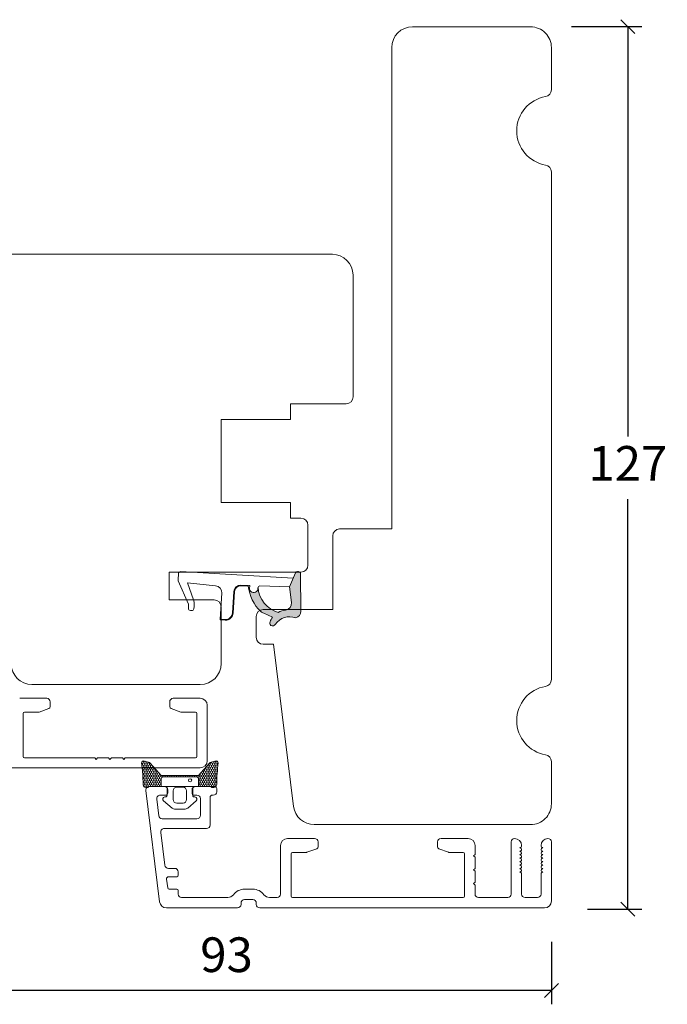
# Model space of a CAD drawing. Units: millimetres. Extents: x -3885 to 4269, y 605 to 1824.
# Drawn here: x -3519 to -3426, y 944 to 1085 of the extents above; entities that cross this region are included whole.
import ezdxf

# ---------------------------------------------------------------- set-up
doc = ezdxf.new("R2010")
doc.units = ezdxf.units.MM
doc.layers.add('1', color=7, linetype='Continuous')
doc.layers.add('KON', color=7, linetype='Continuous')
doc.styles.get("Standard").update_dxf_attribs({"font": 'txt.shx', "height": 5})
doc.dimstyles.new('ISO-25', dxfattribs={"dimtxt": 2, "dimasz": 2, "dimexe": 1, "dimexo": 5, "dimgap": 1, "dimtad": 1, "dimtih": 1, "dimtoh": 1, "dimdec": 1, "dimtxsty": 'Standard', "dimblk": 'OBLIQUE', "dimcen": 5, "dimclrd": 1, "dimclre": 1, "dimadec": 0, "dimazin": 0, "dimtfac": 1, "dimtdec": 1, "dimtmove": 1, "dimatfit": 3, "dimldrblk": 'OBLIQUE', "dimfxl": 1.25, "dimarcsym": 0})

# ---------------------------------------------------------------- blocks, each defined once
blk = doc.blocks.new('_Oblique')
at = {"color": 0, "lineweight": -2}
blk.add_line((-0.5, -0.5), (0.5, 0.5), dxfattribs=at)
blk = doc.blocks.new('*D1177')
at = {"color": 1, "lineweight": -2, "transparency": 16777216}
for p, q in [((-3439.357704969685, 1084.496527454228), (-3429.239633664659, 1084.496527454228)), ((-3431.239633664659, 1084.496527454228), (-3431.239633664659, 1025.397867500338)), ((-3431.239633664658, 957.2992075464479), (-3431.239633664658, 1016.397867500338)), ((-3437.038357588584, 957.2992075464479), (-3429.239633664658, 957.2992075464479))]:
    blk.add_line(p, q, dxfattribs=at)
at = {"layer": 'Defpoints', "color": 0, "lineweight": 9, "transparency": 16777216}
for p in [(-3441.357704969685, 1084.496527454228), (-3431.239633664659, 1084.496527454228), (-3439.038357588584, 957.2992075464479)]:
    blk.add_point(p, dxfattribs=at)
at = {"color": 1, "lineweight": -2, "transparency": 16777216, "xscale": 2, "yscale": 2, "zscale": 2}
for p, rotation in [((-3431.239633664659, 1084.496527454228), 90), ((-3431.239633664658, 957.2992075464479), 270)]:
    blk.add_blockref('_Oblique', p, dxfattribs=dict(at, rotation=rotation))
at = {"color": 0, "lineweight": 9, "transparency": 16777216, "insert": (-3431.239633664658, 1020.897867500339), "char_height": 5, "attachment_point": 5}
blk.add_mtext('127', dxfattribs=at)
blk = doc.blocks.new('A$C0AF047EA')
at = {"lineweight": 9}
h = blk.add_hatch(color=256, dxfattribs=at)
h.set_gradient(color1=(122, 175, 223), color2=(122, 175, 223), name='INVHEMISPHERICAL')
h.paths.add_polyline_path([(11.32859725869093, 17.24996158246449, 0.3937680234751278), (11.04967182598148, 17.54922043799525), (5.665206682138887, 17.92840812418171, 0.3545442253219425), (4.633415944021635, 17.20553591068528, -0.3596101337296012), (3.541968493034801, 14.38049756801183, 0.4060173848986504), (3.344139062169234, 13.71204175395587, 0.2981926167352509), (3.874717253046128, 13.57622434982341, 0.06792987403732788), (4.529008551834522, 13.90418864538697), (5.038814044001811, 12.59803364986192, 0.1274382333149269), (5.26051306901536, 12.14807952640467, 0.1753467174547604), (8.824554967031872, 10.14363280304724), (8.797203638655901, 9.076930996387546, -0.4067249021750503), (7.897499350837279, 8.200000337100846), (4.828597258690479, 8.200000337100391, 0.4142135623728614), (3.72859725869057, 7.100000337100937), (3.728597258690115, 6.400000337101574), (3.828597258690024, 6.400000337101574), (3.828597258690479, 7.100000337100937, -0.4142135623729046), (4.828597258690479, 8.100000337100482), (7.897499350837279, 8.100000337100482, 0.4067249021750809), (8.897170781746809, 9.074367736307977), (8.930200372375111, 10.36252177080632), (8.44285654665373, 10.36252177080632, -0.4217420882414298), (7.943020831199192, 10.87533807120235), (7.947461444951387, 11.0485220075434, -0.4067249021753473), (8.447297160405924, 11.53570570714737), (8.634087029193324, 11.53570570714737, 0.08709322901954752), (8.736250413659945, 11.55363719973411, -0.3174375648775681), (5.275113534703905, 14.67142251527048, 0.1037712740545877), (5.672366918526222, 15.70922953762874, -0.3990020041813256), (6.816966809585665, 16.47441696393571), (9.076967906952177, 16.08645561930143), (11.12858043938786, 16.81167294112765, 0.3178536132064898), (11.32859725869093, 17.09452159956163)])
for p, q in [((8.933918096669913, 11.82563937832856), (9.076967906952177, 16.08645561930143)), ((10.32859725869093, 16.52888969105561), (10.32859725869048, 0.3000003371007551)), ((7.574374228712713, 6.400000337100664), (3.828597258690024, 6.400000337101119)), ((8.764583863092867, 1.365619443181913), (8.573277403082557, 5.446823923399279)), ((4.828597258690479, 2.215975901493039), (4.828597258690479, 2.02067049848938)), ((5.734117651287761, 1.720670498489199), (5.128597258690661, 1.720670498489199)), ((5.734117651287761, 1.720670498489199), (8.999800710183536, 0.03347025725088315)), ((8.764583863092412, 1.365619443181913), (6.367517525296989, 2.381850050869616)), ((10.0285972586903, 3.371005732333288e-07), (9.137502258959103, 3.371005732333288e-07))]:
    blk.add_line(p, q, dxfattribs=at)
blk.add_lwpolyline([(8.634087029193324, 11.53570570714737), (8.447297160405924, 11.53570570714737, 0.4067249021750954), (7.947461444951387, 11.04852200754385), (7.943020831199192, 10.8753380712028, 0.421742088241694), (8.44285654665373, 10.36252177080632), (8.930200372375111, 10.36252177080632), (8.897170781746809, 9.074367736307977, -0.4067249021751017), (7.897499350837279, 8.100000337100482), (4.828597258690479, 8.100000337100482, 0.414213562373095), (3.828597258690479, 7.100000337100482), (3.828597258690024, 6.400000337101574), (3.728597258690115, 6.400000337101574), (3.72859725869057, 7.100000337100482, -0.4142135623730466), (4.828597258690479, 8.200000337100391), (7.897499350837279, 8.200000337100846, 0.4067249021749592), (8.797203638655901, 9.076930996387091), (8.824554967031872, 10.14363280304724, -0.1753467174537356), (5.260513069030821, 12.14807952638648, -0.1274382333209987), (5.038814044001811, 12.59803364986192), (4.529008551834522, 13.90418864538697, -0.06792987403174788), (3.874717253102972, 13.57622434984296, -0.2981926167679792), (3.344139062169234, 13.71204175395587, -0.4060173849038985), (3.541968493042532, 14.38049756801638, 0.3596101337285318), (4.633415944021635, 17.20553591068528, -0.3545442253217905), (5.665206682138432, 17.92840812418171), (11.04967182598148, 17.54922043799525, -0.3937680234751424), (11.32859725869093, 17.24996158246449), (11.32859725869093, 17.09452159956118, -0.3178536132064563), (11.12858043938786, 16.81167294112765), (9.076967906952177, 16.08645561930143), (6.81696680958612, 16.47441696393571, 0.3990020041813872), (5.672366918526222, 15.70922953762874, -0.1037712740545895), (5.275113534703905, 14.67142251527048, 0.3174375648775508), (8.73625041365949, 11.55363719973411)], format="xyb", dxfattribs=at)
for centre, radius, start, end in [((6.018018818725068, 12.80090801778397), 1, 191.7050947919161, 220.7551990323405), ((8.634087029193324, 11.83570570714755), 0.3, 270, 358.0771118665306), ((7.574374228712713, 5.400000337100664), 1, 2.683775159470611, 90), ((5.128597258690661, 2.215975901493039), 0.3, 98.87430827647535, 180), ((5.128597258690661, 2.02067049848938), 0.3, 180, 270), ((5.475669020395344, -0.006898750150867272), 2.549806775046317, 69.5266899599643, 98.87430827650108), ((9.137502258959103, 0.3000003371007551), 0.3, 242.6770689248809, 270), ((10.0285972586903, 0.3000003371007551), 0.3, 270, 0)]:
    blk.add_arc(centre, radius, start, end, dxfattribs=at)
blk = doc.blocks.new('*D1179')
at = {"color": 1, "lineweight": -2, "transparency": 16777216}
for p, q in [((-3535.810272649666, 976.798939357772), (-3535.810272649666, 943.5821136572797)), ((-3442.244933276897, 952.5920770724254), (-3442.244933276897, 943.5821136572797)), ((-3442.244933276897, 945.5821136572797), (-3535.810272649666, 945.5821136572797))]:
    blk.add_line(p, q, dxfattribs=at)
at = {"layer": 'Defpoints', "color": 0, "lineweight": 9, "transparency": 16777216}
for p in [(-3535.810272649666, 978.798939357772), (-3442.244933276897, 954.5920770724254), (-3535.810272649666, 945.5821136572797)]:
    blk.add_point(p, dxfattribs=at)
at = {"color": 1, "lineweight": -2, "transparency": 16777216, "xscale": 2, "yscale": 2, "zscale": 2, "rotation": 180}
blk.add_blockref('_Oblique', (-3535.810272649666, 945.5821136572797), dxfattribs=at)
at = {"color": 1, "lineweight": -2, "transparency": 16777216, "xscale": 2, "yscale": 2, "zscale": 2}
blk.add_blockref('_Oblique', (-3442.244933276897, 945.5821136572797), dxfattribs=at)
at = {"color": 0, "lineweight": 9, "transparency": 16777216, "insert": (-3489.027602963282, 950.0821136572797), "char_height": 5, "attachment_point": 5}
blk.add_mtext('93', dxfattribs=at)

msp = doc.modelspace()

# ---------------------------------------------------------------- hatches: boundary and pattern name
at = {"layer": 'KON', "lineweight": 13}
h = msp.add_hatch(dxfattribs=at)
h.set_pattern_fill('HONEY', color=256, scale=1.5, angle=-90.00000000000001)
h.set_pattern_definition([(270, (-3512.963542893496, 983.0495456471288), (0.1623797632095822, -0.2812500000000001), [0.1875, -0.375]), (29.99999999999998, (-3512.963542893496, 983.0495456471288), (0.1623797632095823, 0.2812499999999998), [0.1874999999999996, -0.3749999999999992]), (329.9999999999999, (-3512.963542893496, 983.0495456471288), (0.3247595264191645, -1.345611458745487e-16), [-0.375, 0.1875])])
edge = h.paths.add_edge_path()
edge.add_arc((-3524.767104617908, 975.1722756578681), 23.72267002431228, 0.3486722801894832, 7.728181453612348)
edge.add_arc((-3500.959903394326, 978.3623483398712), 0.3000000000000274, 70.0511175823172, 179.9999999999946, ccw=False)
edge.add_line((-3500.857548901833, 978.6443475559461), (-3500.261477232454, 978.4923528038769))
edge.add_arc((-3500.385020996886, 978.0078562215674), 0.4999999999999998, 41.90783647668502, 75.69476617328797, ccw=False)
edge.add_line((-3500.012910897755, 978.3418233967875), (-3498.428280180763, 976.5762094774061))
edge.add_line((-3498.428280180763, 976.5762094774061), (-3493.061586373033, 976.5762094774043))
edge.add_line((-3493.061586373033, 976.5762094774043), (-3491.476955656039, 978.3418233967875))
edge.add_arc((-3491.104845556907, 978.0078562215674), 0.4999999999999993, 104.3052338267122, 138.0921635233169, ccw=False)
edge.add_line((-3491.22838932134, 978.4923528038769), (-3490.63231765196, 978.6443475559461))
edge.add_arc((-3490.529963159468, 978.3623483398712), 0.3000000000000292, 0, 109.94888241768231, ccw=False)
edge.add_arc((-3463.275543510047, 974.9288992845966), 27.17221579209579, 172.7407674570664, 179.1823788091311)
edge.add_arc((-3490.944992700084, 975.3166385841985), 0.500000000040778, -126.81864622829869, 2.1827872842550278e-11, ccw=False)
edge.add_arc((-3491.424420024333, 974.6762094774047), 0.3000000000000969, 53.18135376905808, 89.9999999999525)
edge.add_line((-3491.424420024333, 974.9762094774048), (-3493.067773553229, 974.9762094774048))
edge.add_line((-3493.067773553229, 974.9762094774048), (-3493.063524352889, 976.075049389792))
edge.add_arc((-3493.363522109875, 976.0762094774043), 0.2999999999999978, -0.2215609658609702, 89.99999999998438)
edge.add_line((-3493.363522109875, 976.3762094774045), (-3498.126344443919, 976.3762094774063))
edge.add_arc((-3498.126344443919, 976.0762094774061), 0.2999999999999954, 89.999999999982, 180.221560965861)
edge.add_line((-3498.426342200905, 976.0750493897929), (-3498.422093000564, 974.9762094774048))
edge.add_line((-3498.422093000564, 974.9762094774048), (-3500.065446529461, 974.9762094774048))
edge.add_arc((-3500.065446529461, 974.6762094774047), 0.300000000000086, 90.00000000004714, 126.8186462309443)
edge.add_arc((-3500.54487385371, 975.3166385841976), 0.5000000000406971, -180.00000000001694, -53.18135377168329, ccw=False)

# ---------------------------------------------------------------- linework, layer by layer
at = {"lineweight": 9}
for p, q in [((-3473.745945963919, 1051.682382029711), (-3530.640025843234, 1051.682382029711)), ((-3470.810272649665, 1031.13736259099), (-3470.810272649665, 1048.68307176275)), ((-3479.810272649665, 1027.88736259099), (-3479.810272649665, 1030.13736259099)), ((-3471.810272649665, 1030.13736259099), (-3479.810272649665, 1030.13736259099)), ((-3489.810272649665, 1015.887362590991), (-3489.810272649665, 1027.88736259099)), ((-3479.810272649665, 1027.88736259099), (-3489.810272649665, 1027.88736259099)), ((-3479.810272649665, 1015.88736259099), (-3489.810272649665, 1015.88736259099)), ((-3479.810272649665, 1013.63736259099), (-3479.810272649665, 1015.88736259099)), ((-3478.310272649665, 1013.63736259099), (-3479.810272649665, 1013.63736259099)), ((-3477.310272649665, 1006.87307176275), (-3477.310272649665, 1012.63736259099)), ((-3497.310272649665, 1001.87307176275), (-3497.310272649665, 1005.87307176275)), ((-3497.310272649665, 1005.87307176275), (-3478.310272649665, 1005.87307176275)), ((-3497.310272649665, 1001.87307176275), (-3490.810272649665, 1001.87307176275)), ((-3489.810272649665, 992.6830717627493), (-3489.810272649665, 1000.87307176275)), ((-3517.0451698062, 989.6823820297107), (-3492.810272649665, 989.6830717627493))]:
    msp.add_line(p, q, dxfattribs=at)
at = {"lineweight": 13}
for p, q in [((-3493.694933276897, 974.9762094774039), (-3497.794933276897, 974.9762094774048)), ((-3491.19451431878, 974.9762094774048), (-3495.693520555651, 974.9762094774048))]:
    msp.add_line(p, q, dxfattribs=at)
at = {"lineweight": 9}
msp.add_lwpolyline([(-3443.07826661023, 979.5461429914797, -0.8451542547284964), (-3443.078266610231, 989.4062759633127, 0.3659773818629943), (-3442.244933276897, 990.3922892604953), (-3442.244933276897, 1063.560129694297, 0.365977381863053), (-3443.07826661023, 1064.54614299148, -0.845154254728506), (-3443.07826661023, 1074.406275963313, 0.36597738186307), (-3442.244933276897, 1075.392289260496), (-3442.244933276897, 1081.476209477403, 0.414213562373095), (-3445.244933276897, 1084.476209477396), (-3462.244933276815, 1084.476209477403, 0.414213562373095), (-3465.244933276815, 1081.476209477403), (-3465.244933276815, 1012.092790761973), (-3472.744933276815, 1012.092790761973, 0.414213562373095), (-3473.744933276815, 1011.092790761973), (-3473.744933276815, 1000.476209477403), (-3483.744933276815, 1000.476209477403, 0.414213562373095), (-3484.744933276815, 999.4762094774035), (-3484.744933276815, 996.4762094774035, 0.414213562373095), (-3483.744933276815, 995.4762094774035), (-3482.244933276815, 995.4762094774035), (-3479.375997354595, 972.1106014471882, 0.3788661086953385), (-3476.398358899671, 969.4762094774035), (-3445.244933276897, 969.4762094774035, 0.414213562373095), (-3442.244933276897, 972.4762094773962), (-3442.244933276897, 978.5601296942971, 0.3659773818630749)], format="xyb", close=True, dxfattribs=at)
for centre, radius, start, end in [((-3473.810272649665, 1048.68307176275), 3, 7.016709298534877e-15, 90), ((-3471.810272649665, 1031.13736259099), 1, 270, 7.016709298534877e-15), ((-3478.310272649665, 1012.63736259099), 1, 7.016709298534877e-15, 90), ((-3478.310272649665, 1006.87307176275), 1, 270, 7.016709298534877e-15), ((-3490.810272649665, 1000.87307176275), 1, 7.016709298534877e-15, 90), ((-3517.0451698062, 992.6823820297107), 3, 180, 270), ((-3492.810272649665, 992.6830717627493), 3, 270, 7.016709298534877e-15)]:
    msp.add_arc(centre, radius, start, end, dxfattribs=at)
at = {"layer": '1', "color": 3, "linetype": 'Continuous', "lineweight": 13, "ltscale": 1.2}
for p, q in [((-3518.810272649661, 987.6830717627486), (-3514.910272649665, 987.6830717627518)), ((-3514.410272649665, 987.1830717627518), (-3514.410272649665, 986.4931340242147)), ((-3497.210272649665, 987.1830717627504), (-3497.210272649665, 986.4931340242133)), ((-3496.710272649665, 987.6830717627499), (-3492.810272649665, 987.6830717627502)), ((-3491.810272649665, 978.6830717627511), (-3491.810272649665, 986.6830717627502)), ((-3518.310272649665, 985.4830717627374), (-3518.310272649665, 979.2830717627512)), ((-3518.110272649666, 985.6830717627372), (-3516.111657195556, 985.6830717627483)), ((-3516.00905115256, 985.7011639765126), (-3514.607666606667, 986.2112262379785)), ((-3497.012878692663, 986.2112262379774), (-3495.611494146779, 985.7011639765155)), ((-3495.508888103782, 985.6830717627513), (-3493.510272649665, 985.6830717627508)), ((-3493.310272649665, 985.4830717627508), (-3493.310272649665, 979.2830717627512)), ((-3518.110272649665, 979.0830717627512), (-3508.010272649665, 979.0830717627512)), ((-3507.810272649665, 978.8830717627511), (-3508.010272649665, 979.0830717627512)), ((-3507.610272649665, 979.0830717627518), (-3507.810272649665, 978.8830717627511)), ((-3507.610272649665, 979.0830717627512), (-3506.010272649665, 979.0830717627512)), ((-3505.810272649665, 978.8830717627511), (-3506.010272649666, 979.0830717627518)), ((-3505.610272649664, 979.0830717627518), (-3505.810272649665, 978.8830717627511)), ((-3505.610272649665, 979.0830717627512), (-3504.010272649664, 979.0830717627512)), ((-3504.010272649665, 979.0830717627518), (-3503.810272649665, 978.8830717627511)), ((-3503.810272649665, 978.8830717627511), (-3503.610272649665, 979.0830717627512)), ((-3503.610272649665, 979.0830717627512), (-3493.510272649665, 979.0830717627512)), ((-3521.810272649667, 977.6830717627511), (-3492.810272649665, 977.6830717627511)), ((-3500.144933276897, 974.9762094774044), (-3497.994933276897, 974.9762094774044)), ((-3493.494933276897, 974.9762094774044), (-3490.744933276897, 974.9762094774044)), ((-3500.641206352718, 974.4152748057018), (-3498.669171541363, 958.3543401339991)), ((-3498.580938820126, 973.7262094774044), (-3497.794933276897, 973.7262094774044)), ((-3497.494933276897, 974.0262094774043), (-3497.494933276897, 974.4762094774044)), ((-3493.994933276897, 974.0262094774043), (-3493.994933276897, 974.4762094774044)), ((-3493.694933276897, 973.7262094774044), (-3493.294933276897, 973.7262094774044)), ((-3491.094933276897, 973.7262094774044), (-3490.944933276897, 973.7262094774044)), ((-3490.444933276897, 974.2262094774044), (-3490.444933276897, 974.6762094774042)), ((-3499.077211895947, 973.1652748057018), (-3498.78252894978, 970.7652748057017)), ((-3492.794933276897, 970.8262094774043), (-3492.794933276897, 973.2262094774044)), ((-3491.394933276897, 969.4262094774042), (-3491.394933276897, 973.4262094774042)), ((-3498.286255873959, 970.3262094774043), (-3493.294933276897, 970.3262094774043)), ((-3498.487846003613, 968.3652748057018), (-3497.904619339324, 963.6152748057018)), ((-3497.991572927792, 968.9262094774042), (-3491.894933276897, 968.9262094774042)), ((-3481.244933276898, 959.4762094774042), (-3481.244933276895, 966.4762094774021)), ((-3480.244933276892, 967.4762094774017), (-3476.344933276896, 967.4762094774048)), ((-3475.844933276896, 966.9762094774048), (-3475.844933276896, 966.2862717388678)), ((-3458.644933276896, 966.9762094774035), (-3458.644933276896, 966.2862717388664)), ((-3458.144933276896, 967.4762094774032), (-3454.244933276896, 967.4762094774032)), ((-3453.244933276896, 965.1762094774037), (-3453.244933276896, 966.4762094774032)), ((-3448.044933276897, 959.4762094774044), (-3448.044933276897, 966.9762094774044)), ((-3446.544933276897, 966.3762094774083), (-3446.544933276897, 966.4762094774044)), ((-3443.744933276897, 966.3762094774083), (-3443.744933276897, 966.4762094774044)), ((-3442.244933276897, 958.4762094774044), (-3442.244933276897, 966.9762094774044)), ((-3479.744933276896, 965.2762094773905), (-3479.744933276896, 959.1762094774042)), ((-3479.544933276897, 965.4762094773905), (-3477.546317822787, 965.4762094774014)), ((-3477.443711779791, 965.4943016911657), (-3476.042327233898, 966.0043639526316)), ((-3458.447539319894, 966.0043639526305), (-3457.046154774011, 965.4943016911686)), ((-3456.943548731013, 965.4762094774044), (-3454.944933276895, 965.4762094774039)), ((-3454.744933276896, 965.2762094774039), (-3454.744933276896, 959.1762094774042)), ((-3453.444933276896, 964.9762094774037), (-3453.244933276896, 965.1762094774037)), ((-3446.744933276897, 966.1762094774042), (-3446.794933276897, 966.1762094774042)), ((-3446.617930821927, 966.0307098865626), (-3446.794933276898, 966.1762094774006)), ((-3446.744933276898, 965.6762094774042), (-3446.794933276898, 965.6762094774042)), ((-3446.617930821926, 965.5307098865626), (-3446.794933276898, 965.6762094774006)), ((-3446.744933276898, 965.1762094774042), (-3446.794933276898, 965.1762094774042)), ((-3446.617930821926, 965.0307098865626), (-3446.794933276898, 965.1762094774006)), ((-3443.671935731868, 966.0307098865626), (-3443.494933276896, 966.1762094774006)), ((-3443.671935731868, 965.5307098865626), (-3443.494933276897, 965.6762094774006)), ((-3443.671935731868, 965.0307098865626), (-3443.494933276897, 965.1762094774006)), ((-3443.544933276897, 966.1762094774042), (-3443.494933276897, 966.1762094774042)), ((-3443.544933276897, 965.6762094774042), (-3443.494933276897, 965.6762094774042)), ((-3443.544933276896, 965.1762094774042), (-3443.494933276897, 965.1762094774042)), ((-3453.244933276895, 964.7762094774034), (-3453.444933276896, 964.9762094774037)), ((-3453.244933276896, 963.1762094774037), (-3453.244933276896, 964.7762094774041)), ((-3446.744933276898, 964.6762094774042), (-3446.794933276898, 964.6762094774042)), ((-3446.617930821925, 964.5307098865626), (-3446.794933276897, 964.6762094774003)), ((-3446.744933276899, 964.1762094774042), (-3446.794933276899, 964.1762094774042)), ((-3446.617930821925, 964.0307098865626), (-3446.794933276897, 964.1762094774006)), ((-3446.744933276898, 963.676209477404), (-3446.794933276898, 963.6762094774042)), ((-3446.617930821925, 963.5307098865626), (-3446.794933276896, 963.6762094774006)), ((-3443.671935731869, 964.5307098865626), (-3443.494933276897, 964.6762094774003)), ((-3443.671935731869, 964.0307098865626), (-3443.494933276898, 964.1762094774006)), ((-3443.67193573187, 963.5307098865626), (-3443.494933276898, 963.6762094774006)), ((-3443.544933276896, 964.6762094774042), (-3443.494933276896, 964.6762094774042)), ((-3443.544933276896, 964.1762094774042), (-3443.494933276896, 964.1762094774042)), ((-3443.544933276896, 963.676209477404), (-3443.494933276897, 963.6762094774042)), ((-3497.408346263504, 963.1762094774042), (-3496.494933276897, 963.1762094774042)), ((-3495.994933276897, 962.1762094774042), (-3495.994933276897, 962.6762094774042)), ((-3453.444933276896, 962.9762094774037), (-3453.244933276895, 963.1762094774044)), ((-3453.244933276895, 962.7762094774032), (-3453.444933276896, 962.9762094774037)), ((-3453.244933276896, 961.1762094774049), (-3453.244933276896, 962.7762094774039)), ((-3446.744933276898, 963.176209477404), (-3446.794933276898, 963.1762094774042)), ((-3446.617930821924, 963.0307098865626), (-3446.794933276896, 963.1762094774003)), ((-3446.744933276897, 962.676209477404), (-3446.794933276897, 962.6762094774042)), ((-3446.617930821924, 962.5307098865626), (-3446.794933276896, 962.6762094774003)), ((-3446.544933276897, 959.4762094774044), (-3446.544933276897, 962.3762094774042)), ((-3443.744933276897, 959.4762094774044), (-3443.744933276897, 962.3762094774042)), ((-3443.67193573187, 963.0307098865626), (-3443.494933276898, 963.1762094774003)), ((-3443.671935731871, 962.5307098865626), (-3443.494933276899, 962.6762094774003)), ((-3443.544933276896, 963.176209477404), (-3443.494933276897, 963.1762094774042)), ((-3443.544933276897, 962.676209477404), (-3443.494933276897, 962.6762094774042)), ((-3497.662042952282, 961.6396486743827), (-3497.50391939049, 960.3518356087231)), ((-3497.364279106789, 961.9762094774044), (-3496.194933276897, 961.9762094774044)), ((-3453.444933276896, 960.9762094774048), (-3453.244933276895, 961.1762094774056)), ((-3453.244933276895, 960.7762094774039), (-3453.444933276896, 960.9762094774048)), ((-3453.244933276896, 959.4762094774044), (-3453.244933276896, 960.7762094774046)), ((-3497.305410160162, 960.1762094774042), (-3496.194933276898, 960.1762094774042)), ((-3495.994933276898, 959.4762094774044), (-3495.994933276898, 959.9762094774042)), ((-3486.444933276899, 960.1762094774042), (-3485.244933276899, 960.1762094774042)), ((-3495.494933276898, 958.9762094774044), (-3488.844933276899, 958.9762094774044)), ((-3486.944933276899, 957.9762094774042), (-3486.944933276899, 958.1762094774044)), ((-3486.444933276899, 958.6762094774042), (-3485.244933276899, 958.6762094774042)), ((-3484.744933276899, 957.9762094774044), (-3484.744933276899, 958.1762094774042)), ((-3482.844933276899, 958.9762094774044), (-3481.744933276898, 958.9762094774044)), ((-3479.544933276895, 958.9762094774044), (-3454.944933276896, 958.9762094774044)), ((-3452.744933276896, 958.9762094774044), (-3448.544933276897, 958.9762094774044)), ((-3444.244933276897, 958.9762094774044), (-3446.044933276897, 958.9762094774044)), ((-3497.676625389721, 957.4762094774044), (-3487.444933276899, 957.4762094774044)), ((-3484.244933276899, 957.4762094774044), (-3443.244933276897, 957.4762094774044))]:
    msp.add_line(p, q, dxfattribs=at)
for centre, radius, start, end in [((-3514.910272649665, 987.1830717627518), 0.5, 0, 90), ((-3514.710272649665, 986.4931340242147), 0.3000000000002956, 290.0000000000182, 0), ((-3496.710272649665, 987.1830717627499), 0.5, 90.00000000005213, 180), ((-3496.910272649665, 986.4931340242133), 0.3000000000003963, 180, 249.9999999999284), ((-3492.810272649665, 986.6830717627502), 1, 0, 90), ((-3518.110272649665, 985.4830717627374), 0.1999999999997897, 90, 180), ((-3516.111657195558, 985.9830717627485), 0.3000000000001242, 270.000000000026, 289.9999999999893), ((-3495.508888103782, 985.983071762751), 0.2999999999997129, 250.0000000000642, 270), ((-3493.510272649665, 985.4830717627508), 0.1999999999999886, 0, 90), ((-3518.110272649665, 979.2830717627512), 0.1999999999999602, 180, 270), ((-3493.510272649665, 979.2830717627512), 0.2000000000000028, 270, 0), ((-3492.810272649665, 978.6830717627511), 1, 270, 0), ((-3500.144933276897, 974.4762094774044), 0.4999999999999917, 90, 187.0000000000056), ((-3497.994933276897, 974.4762094774044), 0.5, 0, 90), ((-3493.494933276897, 974.4762094774044), 0.5, 90, 180), ((-3490.744933276897, 974.6762094774042), 0.2999999999999972, 0, 90), ((-3498.580938820126, 973.2262094774044), 0.5000000000000058, 90, 187.0000000000056), ((-3497.794933276897, 974.0262094774043), 0.3000000000000114, 270, 0), ((-3493.694933276897, 974.0262094774043), 0.2999999999999972, 180, 270), ((-3493.294933276897, 973.2262094774044), 0.5, 0, 90), ((-3491.094933276897, 973.4262094774042), 0.2999999999999972, 90, 180), ((-3490.944933276897, 974.2262094774044), 0.5, 270, 0), ((-3498.286255873959, 970.8262094774043), 0.5, 187.0000000000056, 270), ((-3493.294933276897, 970.8262094774043), 0.5, 270, 0), ((-3491.894933276897, 969.4262094774042), 0.5, 270, 0), ((-3497.991572927792, 968.4262094774042), 0.5000000000000058, 90, 187.0000000000056), ((-3480.244933276892, 966.4762094774017), 1.000000000003411, 90.00000000002606, 180), ((-3476.344933276896, 966.9762094774048), 0.5, 0, 90), ((-3458.144933276896, 966.976209477403), 0.5, 90.00000000005213, 180), ((-3454.244933276896, 966.4762094774032), 1, 0, 90), ((-3447.544933276897, 966.9762094774044), 0.5, 90, 180), ((-3447.544933276897, 966.4762094774044), 1, 0, 90), ((-3442.744933276897, 966.4762094774044), 1, 90, 180), ((-3442.744933276897, 966.9762094774044), 0.5, 0, 90), ((-3479.544933276896, 965.2762094773905), 0.1999999999997897, 90, 180), ((-3477.546317822789, 965.7762094774016), 0.3000000000001242, 270.000000000026, 289.9999999999893), ((-3476.144933276896, 966.2862717388678), 0.3000000000002956, 290.0000000000182, 0), ((-3458.344933276896, 966.2862717388664), 0.3000000000003963, 180, 249.9999999999284), ((-3456.943548731013, 965.7762094774041), 0.2999999999997129, 250.0000000000642, 270), ((-3454.944933276896, 965.2762094774039), 0.1999999999999886, 0, 90), ((-3446.744933276892, 966.3762094774083), 0.1999999999999034, 270, 0), ((-3446.744933276895, 965.8762094774042), 0.1999999999999566, 270, 50.57910512386693), ((-3446.744933276894, 965.3762094774042), 0.1999999999999927, 270, 50.57910512386693), ((-3446.744933276894, 964.8762094774045), 0.1999999999999927, 270, 50.57910512386693), ((-3443.544933276902, 966.3762094774083), 0.1999999999999034, 180, 270), ((-3443.544933276899, 965.8762094774042), 0.1999999999999602, 129.4208948761331, 270), ((-3443.5449332769, 965.3762094774042), 0.1999999999999886, 129.4208948761331, 270), ((-3443.5449332769, 964.8762094774045), 0.1999999999999886, 129.4208948761331, 270), ((-3497.408346263504, 963.6762094774042), 0.5, 187.0000000000056, 270), ((-3446.744933276894, 964.3762094774045), 0.1999999999999927, 270, 50.57910512386693), ((-3446.744933276893, 963.8762094774042), 0.1999999999999888, 270, 50.57910512384266), ((-3443.544933276901, 964.3762094774045), 0.1999999999999886, 129.4208948761331, 270), ((-3443.544933276901, 963.8762094774042), 0.1999999999999886, 129.4208948761573, 270), ((-3496.494933276897, 962.6762094774042), 0.5, 0, 90), ((-3446.744933276893, 963.3762094774042), 0.1999999999999888, 270, 50.57910512384266), ((-3446.744933276892, 962.8762094774042), 0.1999999999999888, 270, 50.57910512384266), ((-3446.744933276892, 962.3762094774042), 0.1999999999999739, 0, 50.57910512381014), ((-3443.544933276901, 963.3762094774042), 0.1999999999999886, 129.4208948761573, 270), ((-3443.544933276902, 962.8762094774042), 0.1999999999999886, 129.4208948761573, 270), ((-3443.544933276902, 962.3762094774042), 0.1999999999999886, 129.4208948761899, 180), ((-3497.364279106789, 961.6762094774042), 0.300000000000001, 90, 187.0000000000056), ((-3496.194933276897, 962.1762094774042), 0.2000000000000028, 270, 0), ((-3497.305410160162, 960.3762094774042), 0.2000000000000028, 187.0000000000056, 270), ((-3496.194933276898, 959.9762094774044), 0.2000000000000028, 0, 90), ((-3495.494933276898, 959.4762094774044), 0.5, 180, 270), ((-3488.844933276899, 959.9762094774044), 0.9999999999999943, 270, 323.1301023541664), ((-3486.444933276899, 958.1762094774042), 1.999999999999997, 90, 143.1301023541664), ((-3485.244933276899, 958.1762094774042), 2, 36.8698976458336, 90), ((-3482.844933276899, 959.9762094774044), 1, 216.8698976458336, 270), ((-3481.744933276898, 959.4762094774044), 0.5, 270, 0), ((-3452.744933276896, 959.4762094774044), 0.5, 180, 270), ((-3448.544933276897, 959.4762094774044), 0.5, 270, 0), ((-3446.044933276897, 959.4762094774044), 0.5, 180, 270), ((-3444.244933276897, 959.4762094774044), 0.5, 270, 0), ((-3497.676625389721, 958.4762094774044), 1, 187.0000000000056, 270), ((-3487.444933276899, 957.9762094774044), 0.5, 270, 0), ((-3486.444933276899, 958.1762094774042), 0.5, 90, 180), ((-3485.244933276899, 958.1762094774042), 0.5, 0, 90), ((-3484.244933276899, 957.9762094774044), 0.5, 180, 270), ((-3479.544933276895, 959.1762094774042), 0.2000000000000028, 180, 270), ((-3454.944933276896, 959.1762094774042), 0.2000000000000028, 270, 0), ((-3443.244933276897, 958.4762094774044), 1, 270, 0)]:
    msp.add_arc(centre, radius, start, end, dxfattribs=at)
at = {"layer": 'KON', "lineweight": 13}
for points in [[(-3501.044873853751, 975.3166385841985, 0.03221031558350679), (-3501.259903394326, 978.3623483398721, -0.5202835986218676), (-3500.857548901833, 978.6443475559461), (-3500.261477232454, 978.4923528038769, -0.1485006732463797), (-3500.012910897755, 978.3418233967875), (-3498.428280180763, 976.5762094774061), (-3493.061586373033, 976.5762094774043), (-3491.476955656038, 978.3418233967875, -0.1485006732463869), (-3491.22838932134, 978.4923528038769), (-3490.63231765196, 978.6443475559461, -0.5202835986218949), (-3490.229963159467, 978.3623483398712, 0.0281142355558606), (-3490.444992700043, 975.3166385841985, -0.6177249872354368), (-3491.244634777742, 974.9163703924348, 0.1620481530204214), (-3491.424420024333, 974.9762094774048), (-3493.067773553229, 974.9762094774048), (-3493.063524352889, 976.075049389791, 0.4153466252536199), (-3493.363522109875, 976.3762094774045), (-3498.126344443919, 976.3762094774063, 0.41534662525379), (-3498.426342200905, 976.0750493897929), (-3498.422093000564, 974.9762094774048), (-3500.065446529461, 974.9762094774048, 0.1620481530204335), (-3500.245231776052, 974.9163703924348, -0.6177249872355122)], [(-3493.574440604498, 973.4632901571601, -0.7168358323665419), (-3493.391966914307, 972.925165499915), (-3494.611532826155, 971.8595979388363, -0.1649337474761685), (-3495.09812933333, 971.6945970248232), (-3495.744933276897, 971.6945970248232), (-3496.391737220463, 971.6945970248232, -0.1649337474761613), (-3496.878333727639, 971.8595979388363), (-3498.097899639487, 972.925165499915, -0.7168358323665418), (-3497.915425949296, 973.4632901571601), (-3497.794933276897, 973.4632901571601, 0.4142135623732615), (-3497.594933276897, 973.663290157159), (-3497.594933276897, 974.7762094774041, 0.4142135623729284), (-3497.794933276897, 974.9762094774048), (-3498.422093000564, 974.9762094774048), (-3498.426342200905, 976.0750493897929, -0.4153466252537526), (-3498.126344443919, 976.3762094774063), (-3493.363522109875, 976.3762094774045, -0.4153466252535858), (-3493.063524352889, 976.075049389791), (-3493.067773553229, 974.9762094774048), (-3493.694933276897, 974.9762094774039, 0.4142135623729286), (-3493.894933276897, 974.7762094774041), (-3493.894933276897, 973.663290157159, 0.4142135623732615), (-3493.694933276897, 973.4632901571601)], [(-3496.694933276897, 973.0945970248229), (-3496.694933276897, 974.3681903745307, -0.4142135623731075), (-3496.194933276897, 974.8681903745307), (-3495.744933276897, 974.8681903745307), (-3495.294933276897, 974.8681903745307, -0.4142135623731075), (-3494.794933276897, 974.3681903745307), (-3494.794933276897, 973.0945970248229, -0.4142135623731076), (-3495.294933276897, 972.5945970248229), (-3495.744933276897, 972.5945970248229), (-3496.194933276897, 972.5945970248229, -0.4142135623731075)]]:
    msp.add_lwpolyline(points, format="xyb", close=True, dxfattribs=at)
msp.add_circle((-3494.271580806255, 975.8666455192749), 0.2303495386127913, dxfattribs=at)

# ---------------------------------------------------------------- block references
at = {"lineweight": 9, "xscale": -1, "rotation": 266.6737144617657}
for p in [(-3496.534249692079, 995.6478529194103), (-3496.534249692079, 995.6478529194112)]:
    msp.add_blockref('A$C0AF047EA', p, dxfattribs=at)

# ---------------------------------------------------------------- dimensions: what is measured, and where the dimension line sits
at = {"lineweight": 9}
dim = msp.add_linear_dim(base=(-3431.239633664659, 1084.496527454228), p1=(-3439.038357588583, 957.2992075464474), p2=(-3441.357704969683, 1084.496527454228), angle=90, dimstyle='ISO-25', override={"dimtxt": 10, "dimasz": 2, "dimexe": 2, "dimexo": 2, "dimgap": 2, "dimtih": 1, "dimtoh": 1, "dimdec": 0, "dimblk": 'Oblique', "dimcen": 2, "dimclrd": 1, "dimclre": 1, "dimtdec": 0, "dimldrblk": 'Oblique', "dimfrac": 2}, dxfattribs=at)
dim.commit()
dim.dimension.update_dxf_attribs({"geometry": '*D1177', "text_midpoint": (-3431.239633664658, 1020.897867500339)})
dim = msp.add_linear_dim(base=(-3535.810272649666, 945.5821136572797), p1=(-3442.244933276897, 954.5920770724254), p2=(-3535.810272649666, 978.798939357772), angle=180, text='93', dimstyle='ISO-25', override={"dimtxt": 2, "dimasz": 2, "dimexe": 2, "dimexo": 2, "dimgap": 2, "dimtih": 1, "dimtoh": 1, "dimdec": 3, "dimblk": 'Oblique', "dimcen": 2, "dimclrd": 1, "dimclre": 1, "dimtdec": 3, "dimldrblk": 'Oblique', "dimfrac": 2}, dxfattribs=at)
dim.commit()
dim.dimension.update_dxf_attribs({"geometry": '*D1179', "text_midpoint": (-3489.027602963282, 950.0821136572797)})

doc.saveas('drawing.dxf')
